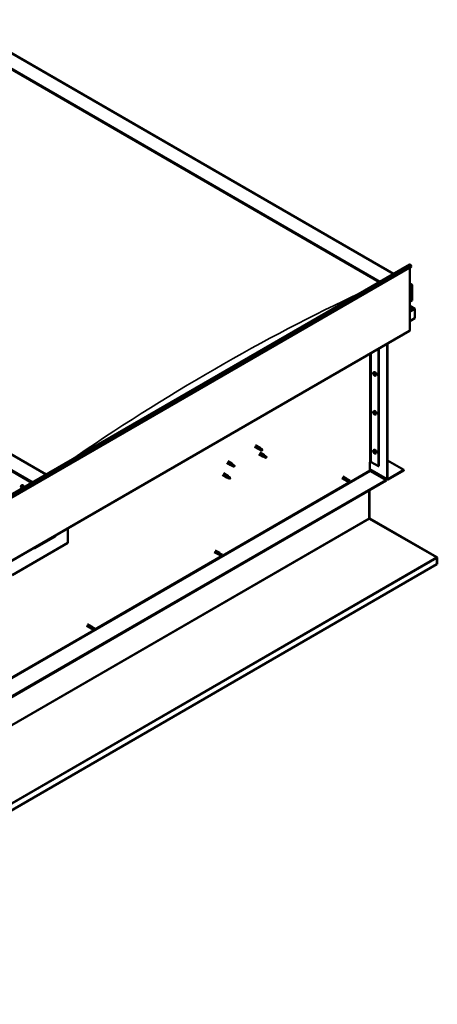
# Model space of a CAD drawing. Units: millimetres. Extents: x -6299 to 24410, y 3077 to 8837.
# Drawn here: x 23348 to 24410, y 3078 to 5579 of the extents above; entities that cross this region are included whole.
import ezdxf

# ---------------------------------------------------------------- set-up
doc = ezdxf.new("R2010")
doc.units = ezdxf.units.MM
doc.header["$LTSCALE"] = 25
doc.layers.add('Visible (ISO)', color=7, linetype='Continuous', lineweight=50)
doc.layers.add('Visible Narrow (ISO)', color=7, linetype='Continuous', lineweight=35)

msp = doc.modelspace()

# ---------------------------------------------------------------- linework, layer by layer
at = {"layer": 'Visible (ISO)'}
for p, q in [((23179.1, 5579.4), (24298.2, 4933.3)), ((23179.1, 5539.7), (24263.8, 4913.4)), ((23186.2, 5534.4), (24262.8, 4912.8)), ((23186.2, 5534.4), (24262.8, 4912.8)), ((23415.3, 4423.6), (22330.6, 5049.8)), ((22571.7, 3936.5), (24339.5, 4957.1)), ((24343.4, 4954.3), (24344.1, 4952.5)), ((24344.1, 4952.5), (22576.3, 3931.9)), ((24339.8, 4950.1), (24339.8, 4790.4)), ((24339.8, 4909.2), (24344.8, 4906.3)), ((24342.3, 4906.9), (24339.8, 4906.9)), ((24339.8, 4906.9), (24342.3, 4906.9)), ((24345.8, 4866.1), (24345.8, 4904.9)), ((24345.8, 4904.9), (24345.8, 4866.1)), ((24339.8, 4862.6), (24345.8, 4866.1)), ((24352.2, 4844.9), (24339.8, 4852.1)), ((24350.6, 4845.3), (24339.8, 4845.3)), ((24339.8, 4845.3), (24350.6, 4845.3)), ((24352.9, 4844.1), (24352.9, 4844.1)), ((24352.9, 4844.1), (24352.9, 4844.1)), ((24352.9, 4844.1), (24352.9, 4820.8)), ((24352.9, 4844.1), (24352.9, 4844.1)), ((24352.9, 4844.1), (24352.9, 4820.8)), ((24352.9, 4820.8), (24352.9, 4844)), ((24352.9, 4820.8), (24339.8, 4813.2)), ((24352.9, 4820.8), (24352.9, 4820.8)), ((24352.9, 4820.8), (24352.9, 4820.8)), ((22571.3, 3768.2), (24339.1, 4788.8)), ((24282.2, 4412.6), (24282.2, 4755.9)), ((24283.2, 4413.2), (24283.2, 4756.5)), ((24259.9, 4743.1), (24259.9, 4444.6)), ((24261, 4743.7), (24261, 4445.2)), ((24247.7, 4683.1), (24249, 4683.9)), ((24247.8, 4678.7), (24249, 4679.4)), ((24248.7, 4679.9), (24249.2, 4680.2)), ((24249.6, 4676.9), (24250.4, 4677.4)), ((24250.4, 4678.1), (24250.5, 4678.1)), ((24252.5, 4674.9), (24253.8, 4675.6)), ((24247.7, 4584.3), (24249, 4585.1)), ((24247.8, 4579.9), (24249, 4580.6)), ((24248.7, 4581.1), (24249.2, 4581.4)), ((24249.6, 4578.1), (24250.4, 4578.6)), ((24250.4, 4579.3), (24250.5, 4579.3)), ((24252.5, 4576.1), (24253.8, 4576.8)), ((23945, 4494.1), (23955.6, 4488)), ((23947.4, 4498.3), (23958, 4492.1)), ((23958.1, 4486.9), (23955.7, 4487.9)), ((23955.8, 4488.7), (23957.9, 4487.8)), ((23957.9, 4487.8), (23961.9, 4485.4)), ((23958, 4479.9), (23968.6, 4473.8)), ((23959.7, 4490.8), (23958.1, 4492.1)), ((23961.9, 4485.4), (23964.2, 4485.8)), ((23963.5, 4487.8), (23964.8, 4487.1)), ((23964.8, 4487.1), (23964.2, 4485.8)), ((24247.7, 4485.5), (24249, 4486.3)), ((24247.8, 4481.1), (24249, 4481.8)), ((24248.7, 4482.3), (24249.2, 4482.6)), ((24249.6, 4479.3), (24250.4, 4479.8)), ((24250.4, 4480.5), (24250.5, 4480.6)), ((23874.3, 4453.3), (23884.9, 4447.1)), ((23876.7, 4457.4), (23887.3, 4451.3)), ((23955.6, 4475.7), (23966.2, 4469.6)), ((23968.7, 4468.5), (23966.3, 4469.6)), ((23966.4, 4470.4), (23968.5, 4469.4)), ((23968.5, 4469.4), (23972.5, 4467)), ((23970.3, 4472.5), (23968.7, 4473.7)), ((23972.5, 4467), (23974.8, 4467.4)), ((23974.1, 4469.5), (23975.4, 4468.7)), ((23975.4, 4468.7), (23974.8, 4467.4)), ((24238.3, 4455.4), (24238.3, 4435)), ((24241.2, 4455.4), (24259.9, 4444.6)), ((24252.5, 4477.3), (24253.8, 4478)), ((24283.2, 4459.3), (24324.6, 4435.4)), ((23887.4, 4446.1), (23885, 4447.1)), ((23885.1, 4447.9), (23887.2, 4446.9)), ((23887.2, 4446.9), (23891.2, 4444.6)), ((23889, 4450), (23887.4, 4451.3)), ((23891.2, 4444.6), (23893.5, 4444.9)), ((23892.8, 4447), (23894.1, 4446.3)), ((23894.1, 4446.3), (23893.5, 4444.9)), ((24238.3, 4436.7), (24282.9, 4410.9)), ((24239.8, 4432.6), (24279.7, 4409.5)), ((24259.9, 4444.6), (24261, 4445.2)), ((24324.6, 4435.4), (24284.7, 4412.3)), ((24284.7, 4411.1), (24324.6, 4434.2)), ((24324.6, 4435.4), (24324.6, 4434.2)), ((24279.7, 4409.5), (22516.9, 3391.7)), ((22516.9, 3390.5), (24279.7, 4408.3)), ((23863.7, 4422.7), (23874.3, 4416.5)), ((23866.1, 4426.8), (23876.7, 4420.7)), ((23876.8, 4415.5), (23874.4, 4416.5)), ((23874.5, 4417.3), (23876.5, 4416.3)), ((23876.5, 4416.3), (23880.6, 4414)), ((23878.4, 4419.4), (23876.8, 4420.6)), ((23880.6, 4414), (23882.9, 4414.3)), ((23882.2, 4416.4), (23883.5, 4415.6)), ((23883.5, 4415.6), (23882.9, 4414.3)), ((24167.1, 4414.1), (24178.4, 4407.6)), ((24169.5, 4418.3), (24180.8, 4411.8)), ((24181.2, 4406.4), (24178.5, 4407.6)), ((24179.1, 4410), (24181.1, 4408.8)), ((24183.2, 4410), (24180.9, 4411.7)), ((24181.1, 4408.8), (24185.2, 4406.5)), ((24181.1, 4406.5), (24185.2, 4404.1)), ((24183.2, 4410), (24187.3, 4407.7)), ((24185.2, 4406.5), (24187.1, 4405.4)), ((24187.3, 4405.3), (24187.1, 4405.4)), ((24279.7, 4409.5), (24279.7, 4408.3)), ((23352.2, 4395.9), (23353.5, 4396.7)), ((23352.5, 4392.4), (23353.3, 4392.8)), ((23353.2, 4389.9), (23354.3, 4390.6)), ((23354, 4392.5), (23354, 4392.5)), ((23354.7, 4390.1), (23355.2, 4390.4)), ((24236.2, 4383.2), (24236.2, 4312.6)), ((24236.2, 4312.6), (24236.2, 4383.2)), ((24237.3, 4313.2), (24237.3, 4383.8)), ((24237.4, 4312.6), (24236.6, 4311.7)), ((24237.2, 4311.5), (24407.4, 4213.3)), ((24237.9, 4311.4), (24237.7, 4311.1)), ((24238.2, 4312), (24237.9, 4311.4)), ((24408.4, 4213.7), (24238.2, 4312)), ((23470.1, 4287.1), (23470.1, 4249.9)), ((23386.6, 4236.8), (23438.2, 4266.6)), ((23470.1, 4249.9), (23328.6, 4168.2)), ((23845, 4230.9), (23856.3, 4224.4)), ((23842.6, 4226.8), (23853.9, 4220.2)), ((23856.6, 4219.1), (23854, 4220.2)), ((23854.6, 4222.6), (23856.6, 4221.4)), ((23858.7, 4222.6), (23856.4, 4224.3)), ((23856.6, 4221.4), (23860.6, 4219.1)), ((23856.6, 4219.1), (23860.6, 4216.7)), ((23858.6, 4222.6), (23862.7, 4220.3)), ((23860.6, 4219.1), (23862.5, 4218)), ((23862.7, 4217.9), (23862.5, 4218)), ((24408, 4213), (24408.4, 4213.7)), ((24408, 4212.9), (24408, 4213)), ((24408.5, 4211.7), (24409.5, 4212.8)), ((24408.6, 4195.7), (24408.6, 4211.2)), ((24409.7, 4196.3), (24409.7, 4211.8)), ((24408.6, 4195.7), (22472, 3077.6)), ((24408.6, 4195.7), (24409.7, 4196.3)), ((24408.6, 4195.7), (24408.6, 4195.7)), ((23518, 4039.4), (23529.3, 4032.8)), ((23520.4, 4043.5), (23531.7, 4037)), ((23532.1, 4031.7), (23529.4, 4032.8)), ((23530, 4035.2), (23532, 4034.1)), ((23534.1, 4035.2), (23531.8, 4036.9)), ((23532, 4034.1), (23536.1, 4031.7)), ((23532, 4031.7), (23536.1, 4029.3)), ((23534.1, 4035.2), (23538.1, 4032.9)), ((23536.1, 4031.7), (23537.9, 4030.6)), ((23538.1, 4030.5), (23537.9, 4030.6))]:
    msp.add_line(p, q, dxfattribs=at)
for centre in [(24254.6, 4681.6), (24254.6, 4582.8), (24254.6, 4484), (23359, 4394.4)]:
    msp.add_arc(centre, 8, 204.1421, 215.8579, dxfattribs=at)
for centre, major_axis, ratio, start_param, end_param in [((24341.2, 4954.1), (-1.75, 3.03), 0.57735, 4.45059, 6.283185), ((24342.3, 4904.9), (-3.54, 0), 0.57735, 3.141593, 4.712389), ((24342.3, 4904.9), (-3.54, 0), 0.57735, 3.141593, 4.712389), ((24350.6, 4844), (2.26, 0), 0.57735, 0.785398, 1.570796), ((24350.6, 4844), (2.26, 0), 0.57735, 0.062541, 1.570796), ((24351.8, 4844.6), (0.8, -1.39), 0.57735, 0.84598, 0.847939), ((24351.8, 4843.3), (-0.8, -1.39), 0.57735, 2.356194, 2.418735), ((24337.3, 4791.8), (1.75, -3.03), 0.57735, 0, 0.785398), ((24249.1, 4678.4), (-1.1, 1.91), 0.57735, 0.35909, 1.211706), ((24248, 4679.8), (0.225, -0.39), 0.57735, 3.89974, 4.741331), ((24248, 4678.3), (-0.225, 0.39), 0.57735, 6.254244, 7.095834), ((24247.4, 4679.4), (0.394, -0.682), 0.57735, 6.254244, 7.882923), ((24249.1, 4678.4), (-1.1, 1.91), 0.57735, 5.595078, 6.447694), ((24248, 4679.8), (-0.225, 0.39), 0.57735, 5.207046, 6.048636), ((24248.3, 4680.6), (0.394, -0.682), 0.57735, 5.207046, 6.835726), ((24249.1, 4679.9), (-0.225, 0.39), 0.57735, 5.994136, 6.835726), ((24249.2, 4679), (-0.225, 0.39), 0.57735, 0.047997, 2.646936), ((24251.4, 4679.7), (-2.37, 4.11), 0.57735, 3.141593, 6.283185), ((24248.6, 4680.1), (0.394, -0.682), 0.57735, 0, 1.360732), ((24249.1, 4679.9), (-0.225, 0.39), 0.57735, 4.159848, 5.001439), ((24249.1, 4678.4), (1.1, -1.91), 0.57735, 1.406288, 2.258904), ((24249.4, 4677.9), (0.394, -0.682), 0.57735, 1.018256, 2.646936), ((24250, 4679.6), (-0.394, 0.682), 0.57735, 1.018256, 2.646936), ((24250.2, 4678.5), (-0.225, 0.39), 0.57735, 4.946938, 5.788528), ((24250.2, 4678.5), (0.225, -0.39), 0.57735, 6.254244, 7.095834), ((24249.1, 4678.4), (1.1, -1.91), 0.57735, 0.35909, 1.211706), ((24248, 4678.3), (0.225, -0.39), 0.57735, 4.946938, 5.788528), ((24249.1, 4678.4), (-1.1, 1.91), 0.57735, 1.406288, 2.258904), ((24248.3, 4677.2), (0.394, -0.682), 0.57735, 1.018256, 2.646936), ((24249.1, 4677), (0.225, -0.39), 0.57735, 4.159848, 5.001439), ((24249.1, 4677), (0.225, -0.39), 0.57735, 5.994136, 6.835726), ((24249.1, 4678.4), (1.1, -1.91), 0.57735, 5.595078, 6.447694), ((24250, 4676.2), (-0.394, 0.682), 0.57735, 5.207046, 6.835726), ((24250.3, 4677.6), (0.225, -0.39), 0.57735, 4.159848, 5.344418), ((24250.2, 4677.1), (0.225, -0.39), 0.57735, 5.207046, 6.048636), ((24250.8, 4677.4), (-0.394, 0.682), 0.57735, 6.254244, 7.882923), ((24250.2, 4677.1), (-0.225, 0.39), 0.57735, 3.89974, 4.741331), ((24249.1, 4579.6), (-1.1, 1.91), 0.57735, 0.35909, 1.211706), ((24248, 4581), (0.225, -0.39), 0.57735, 3.89974, 4.741331), ((24248, 4579.5), (-0.225, 0.39), 0.57735, 6.254244, 7.095834), ((24247.4, 4580.6), (0.394, -0.682), 0.57735, 6.254244, 7.882923), ((24249.1, 4579.6), (-1.1, 1.91), 0.57735, 5.595078, 6.447694), ((24248, 4581), (-0.225, 0.39), 0.57735, 5.207046, 6.048636), ((24248, 4579.5), (0.225, -0.39), 0.57735, 4.946938, 5.788528), ((24249.1, 4579.6), (-1.1, 1.91), 0.57735, 1.406288, 2.258904), ((24248.3, 4581.8), (0.394, -0.682), 0.57735, 5.207046, 6.835726), ((24248.3, 4578.4), (0.394, -0.682), 0.57735, 1.018256, 2.646936), ((24249.1, 4581.1), (-0.225, 0.39), 0.57735, 5.994136, 6.835726), ((24249.2, 4580.2), (-0.225, 0.39), 0.57735, 0.047997, 2.646936), ((24249.1, 4578.2), (0.225, -0.39), 0.57735, 4.159848, 5.001439), ((24251.4, 4581), (-2.37, 4.11), 0.57735, 3.141593, 6.283185), ((24248.6, 4581.3), (0.394, -0.682), 0.57735, 0, 1.360732), ((24249.1, 4581.1), (-0.225, 0.39), 0.57735, 4.159848, 5.001439), ((24249.1, 4579.6), (1.1, -1.91), 0.57735, 1.406288, 2.258904), ((24249.4, 4579.1), (0.394, -0.682), 0.57735, 1.018256, 2.646936), ((24250, 4580.8), (-0.394, 0.682), 0.57735, 1.018256, 2.646936), ((24250.3, 4578.8), (0.225, -0.39), 0.57735, 4.159848, 5.344418), ((24250.2, 4579.7), (-0.225, 0.39), 0.57735, 4.946938, 5.788528), ((24250.8, 4578.6), (-0.394, 0.682), 0.57735, 6.254244, 7.882923), ((24250.2, 4579.7), (0.225, -0.39), 0.57735, 6.254244, 7.095834), ((24250.2, 4578.3), (-0.225, 0.39), 0.57735, 3.89974, 4.741331), ((24249.1, 4579.6), (1.1, -1.91), 0.57735, 0.35909, 1.211706), ((24249.1, 4578.2), (0.225, -0.39), 0.57735, 5.994136, 6.835726), ((24249.1, 4579.6), (1.1, -1.91), 0.57735, 5.595078, 6.447694), ((24250, 4577.4), (-0.394, 0.682), 0.57735, 5.207046, 6.835726), ((24250.2, 4578.3), (0.225, -0.39), 0.57735, 5.207046, 6.048636), ((23956.8, 4490.1), (1.2, 2.08), 0.57735, 6.213805, 9.494158), ((23959.3, 4488.6), (1.03, 1.78), 0.57735, 0.133634, 2.356194), ((23963.4, 4486.2), (-1.03, -1.78), 0.57735, 3.861865, 5.497787), ((23963.4, 4486.2), (1.03, 1.78), 0.57735, 3.861865, 5.497787), ((24249.1, 4480.8), (-1.1, 1.91), 0.57735, 0.35909, 1.211706), ((24248, 4482.2), (0.225, -0.39), 0.57735, 3.89974, 4.741331), ((24248, 4480.7), (-0.225, 0.39), 0.57735, 6.254244, 7.095834), ((24247.4, 4481.8), (0.394, -0.682), 0.57735, 6.254244, 7.882923), ((24249.1, 4480.8), (-1.1, 1.91), 0.57735, 5.595078, 6.447694), ((24248, 4482.2), (-0.225, 0.39), 0.57735, 5.207046, 6.048636), ((24248, 4480.7), (0.225, -0.39), 0.57735, 4.946938, 5.788528), ((24249.1, 4480.8), (-1.1, 1.91), 0.57735, 1.406288, 2.258904), ((24248.3, 4483), (0.394, -0.682), 0.57735, 5.207046, 6.835726), ((24248.3, 4479.6), (0.394, -0.682), 0.57735, 1.018256, 2.646936), ((24249.1, 4482.3), (-0.225, 0.39), 0.57735, 5.994136, 6.835726), ((24249.2, 4481.4), (-0.225, 0.39), 0.57735, 0.047997, 2.646936), ((24249.1, 4479.4), (0.225, -0.39), 0.57735, 4.159848, 5.001439), ((24251.4, 4482.2), (-2.37, 4.11), 0.57735, 3.141593, 6.283185), ((24248.6, 4482.5), (0.394, -0.682), 0.57735, 0, 1.360732), ((24249.1, 4482.3), (-0.225, 0.39), 0.57735, 4.159848, 5.001439), ((24249.1, 4480.8), (1.1, -1.91), 0.57735, 1.406288, 2.258904), ((24249.4, 4480.3), (0.394, -0.682), 0.57735, 1.018256, 2.646936), ((24249.1, 4479.4), (0.225, -0.39), 0.57735, 5.994136, 6.835726), ((24249.1, 4480.8), (1.1, -1.91), 0.57735, 5.595078, 6.447694), ((24250, 4482), (-0.394, 0.682), 0.57735, 1.018256, 2.646936), ((24250, 4478.6), (-0.394, 0.682), 0.57735, 5.207046, 6.835726), ((24250.3, 4480), (0.225, -0.39), 0.57735, 4.159848, 5.344418), ((24250.2, 4480.9), (-0.225, 0.39), 0.57735, 4.946938, 5.788528), ((24250.2, 4479.5), (0.225, -0.39), 0.57735, 5.207046, 6.048636), ((24250.8, 4479.9), (-0.394, 0.682), 0.57735, 6.254244, 7.882923), ((24250.2, 4480.9), (0.225, -0.39), 0.57735, 6.254244, 7.095834), ((24250.2, 4479.5), (-0.225, 0.39), 0.57735, 3.89974, 4.741331), ((24249.1, 4480.8), (1.1, -1.91), 0.57735, 0.35909, 1.211706), ((23967.4, 4471.7), (1.2, 2.08), 0.57735, 6.213805, 9.494158), ((23969.9, 4470.2), (1.03, 1.78), 0.57735, 0.133634, 2.356194), ((23974, 4467.9), (-1.03, -1.78), 0.57735, 3.861865, 5.497787), ((23974, 4467.9), (1.03, 1.78), 0.57735, 3.861865, 5.497787), ((24239.8, 4454.6), (2, 0), 0.57735, 0.785398, 2.356194), ((23886.1, 4449.2), (1.2, 2.08), 0.57735, 6.213805, 9.494158), ((23888.6, 4447.8), (1.03, 1.78), 0.57735, 0.133634, 2.356194), ((23892.7, 4445.4), (-1.03, -1.78), 0.57735, 3.861865, 5.497787), ((23892.7, 4445.4), (1.03, 1.78), 0.57735, 3.861865, 5.497787), ((24239.8, 4434.2), (1, -1.73), 0.57735, 3.926991, 5.497787), ((23875.5, 4418.6), (1.2, 2.08), 0.57735, 6.213805, 9.494158), ((23878, 4417.1), (1.03, 1.78), 0.57735, 0.133634, 2.356194), ((23882.1, 4414.8), (-1.03, -1.78), 0.57735, 3.861865, 5.497787), ((23882.1, 4414.8), (1.03, 1.78), 0.57735, 3.861865, 5.497787), ((24179.6, 4409.7), (1.2, 2.08), 0.57735, 6.213805, 9.494158), ((24182.2, 4408.2), (-1.03, -1.78), 0.57735, 5.631421, 6.283185), ((24182.2, 4408.2), (1.02, 1.78), 0.57735, 0, 1.570796), ((24186.2, 4405.9), (-1.03, -1.78), 0.57735, 6.21806, 7.853982), ((24186.2, 4405.9), (1.03, 1.78), 0.57735, 6.21806, 7.853982), ((24284.7, 4414), (-1.75, -3.03), 0.57735, 5.497787, 7.068583), ((24284.7, 4414), (-1, -1.73), 0.57735, 5.497787, 7.068583), ((23353.6, 4391.2), (-1.1, 1.91), 0.57735, 6.114047, 6.966662), ((23352.3, 4392), (-0.225, 0.39), 0.57735, 5.726015, 6.567605), ((23352.3, 4392), (0.225, -0.39), 0.57735, 4.418709, 5.260299), ((23353.6, 4391.2), (-1.1, 1.91), 0.57735, 0.878059, 1.730675), ((23352.1, 4393.1), (0.394, -0.682), 0.57735, 5.726015, 7.354695), ((23352.1, 4391.1), (0.394, -0.682), 0.57735, 0.490027, 2.118707), ((23352.9, 4392.9), (-0.225, 0.39), 0.57735, 0.229919, 1.071509), ((23352.9, 4390.3), (0.225, -0.39), 0.57735, 3.63162, 4.47321), ((23353.6, 4391.2), (-1.1, 1.91), 0.57735, 5.066849, 5.919465), ((23352.9, 4392.9), (-0.225, 0.39), 0.57735, 4.678817, 5.520407), ((23352.9, 4390.3), (0.225, -0.39), 0.57735, 5.465907, 6.307497), ((23353.6, 4391.2), (1.1, -1.91), 0.57735, 5.066849, 5.919465), ((23353.5, 4392.6), (0.225, -0.39), 0.57735, 4.088649, 5.260299), ((23353.6, 4393.2), (0.394, -0.682), 0.57735, 4.678817, 6.307497), ((23353.6, 4389.3), (-0.394, 0.682), 0.57735, 4.678817, 6.307497), ((23353.2, 4391.8), (0.394, -0.682), 0.57735, 0.490027, 2.118707), ((23355.9, 4392.5), (-2.37, 4.11), 0.57735, 4.064625, 6.283185), ((23354.1, 4391), (0.225, -0.39), 0.57735, 3.63162, 6.242867), ((23354.2, 4392.1), (-0.225, 0.39), 0.57735, 5.465907, 6.307497), ((23354.2, 4389.6), (0.225, -0.39), 0.57735, 4.678817, 5.520407), ((23354.7, 4389.9), (-0.394, 0.682), 0.57735, 4.908498, 6.283185), ((23353.6, 4391.2), (1.1, -1.91), 0.57735, 0.878059, 1.730675), ((23354.2, 4392.1), (-0.225, 0.39), 0.57735, 3.63162, 4.47321), ((23355.1, 4391.3), (-0.394, 0.682), 0.57735, 0.490027, 2.118707), ((23353.6, 4391.2), (1.1, -1.91), 0.57735, 6.114047, 6.966662), ((23355, 4389.4), (-0.394, 0.682), 0.57735, 5.726015, 7.354695), ((23354.2, 4389.6), (0.225, -0.39), 0.57735, 0.229919, 1.071509), ((23354.9, 4390.5), (-0.225, 0.39), 0.57735, 4.418709, 5.260299), ((23354.9, 4390.5), (0.225, -0.39), 0.57735, 5.726015, 6.567605), ((24237.6, 4311.7), (-1, 1.73), 0.57735, 0.785398, 1.178097), ((24238.7, 4314), (-1, -1.73), 0.57735, 5.497787, 5.890486), ((23433.3, 4272.3), (5.14, -5.58), 0.368973, 6.200611, 6.91206), ((23381.7, 4242.5), (5.14, -5.58), 0.368973, 5.489162, 6.200611), ((23855.1, 4222.3), (1.2, 2.08), 0.57735, 6.213805, 9.494158), ((23857.6, 4220.8), (-1.03, -1.78), 0.57735, 5.631421, 6.283185), ((23857.6, 4220.8), (1.02, 1.78), 0.57735, 0, 1.570796), ((23861.7, 4218.5), (1.03, 1.78), 0.57735, 6.21806, 7.853982), ((23861.7, 4218.5), (-1.03, -1.78), 0.57735, 6.21806, 7.853982), ((24406.2, 4212.6), (-1.75, 3.03), 0.57735, 4.252614, 4.31969), ((24407.2, 4210.3), (1, 1.73), 0.57735, 5.497787, 5.890486), ((24407.2, 4210.3), (1.75, 3.03), 0.57735, 5.497787, 5.890486), ((23530.5, 4034.9), (1.2, 2.08), 0.57735, 6.213805, 9.494158), ((23533, 4033.5), (-1.03, -1.78), 0.57735, 5.631421, 6.283185), ((23533, 4033.5), (1.02, 1.78), 0.57735, 0, 1.570796), ((23537.1, 4031.1), (-1.03, -1.78), 0.57735, 6.21806, 7.853982), ((23537.1, 4031.1), (1.03, 1.78), 0.57735, 6.21806, 7.853982)]:
    msp.add_ellipse(centre, major_axis=major_axis, ratio=ratio, start_param=start_param, end_param=end_param, dxfattribs=at)
for points, knots in [([(24247.3, 4678.3), (24247.1, 4678.7), (24246.9, 4679.1), (24246.7, 4679.9), (24246.7, 4680.3), (24246.7, 4681), (24246.7, 4681.4), (24246.8, 4682), (24246.9, 4682.3), (24247.3, 4682.8), (24247.5, 4683), (24247.7, 4683.1)], [5.673656, 5.673656, 5.673656, 5.673656, 5.952641, 5.952641, 6.231627, 6.231627, 6.510612, 6.510612, 6.789598, 6.789598, 7.068583, 7.068583, 7.068583, 7.068583]), ([(24247.7, 4680), (24247.7, 4680), (24247.7, 4680.1), (24247.8, 4680.1), (24247.8, 4680.2), (24247.8, 4680.2), (24247.8, 4680.2), (24247.9, 4680.2)], [0.17438702, 0.17438702, 0.17438702, 0.17438702, 0.18896797, 0.18896797, 0.20586323, 0.20586323, 0.21737852, 0.21737852, 0.21737852, 0.21737852]), ([(24247.9, 4678.1), (24247.8, 4678.2), (24247.8, 4678.2), (24247.8, 4678.3), (24247.7, 4678.4), (24247.7, 4678.4), (24247.7, 4678.5), (24247.7, 4678.5)], [0.17438702, 0.17438702, 0.17438702, 0.17438702, 0.18896797, 0.18896797, 0.20586323, 0.20586323, 0.21737852, 0.21737852, 0.21737852, 0.21737852]), ([(24249, 4680.3), (24249, 4680.3), (24249, 4680.3), (24249.1, 4680.3), (24249.2, 4680.2), (24249.2, 4680.2), (24249.3, 4680.2), (24249.3, 4680.1)], [0.17438702, 0.17438702, 0.17438702, 0.17438702, 0.18896797, 0.18896797, 0.20586323, 0.20586323, 0.21737852, 0.21737852, 0.21737852, 0.21737852]), ([(24250.4, 4678.7), (24250.4, 4678.7), (24250.5, 4678.7), (24250.5, 4678.6), (24250.5, 4678.5), (24250.5, 4678.4), (24250.6, 4678.4), (24250.5, 4678.4)], [0.17438702, 0.17438702, 0.17438702, 0.17438702, 0.18896797, 0.18896797, 0.20586323, 0.20586323, 0.21737851, 0.21737851, 0.21737851, 0.21737851]), ([(24252.5, 4674.9), (24252.2, 4674.7), (24251.9, 4674.6), (24251.4, 4674.6), (24251.1, 4674.7), (24250.4, 4674.8), (24250.1, 4675), (24249.5, 4675.4), (24249.2, 4675.6), (24248.6, 4676.2), (24248.3, 4676.5), (24248.1, 4676.9)], [3.926991, 3.926991, 3.926991, 3.926991, 4.205976, 4.205976, 4.484962, 4.484962, 4.763947, 4.763947, 5.042933, 5.042933, 5.321918, 5.321918, 5.321918, 5.321918]), ([(24249.3, 4676.5), (24249.3, 4676.5), (24249.2, 4676.6), (24249.1, 4676.6), (24249.1, 4676.6), (24249, 4676.7), (24249, 4676.7), (24249, 4676.7)], [0.17438702, 0.17438702, 0.17438702, 0.17438702, 0.18896797, 0.18896797, 0.20586323, 0.20586323, 0.21737852, 0.21737852, 0.21737852, 0.21737852]), ([(24250.5, 4676.9), (24250.6, 4676.8), (24250.5, 4676.8), (24250.5, 4676.7), (24250.5, 4676.7), (24250.4, 4676.7), (24250.4, 4676.7), (24250.4, 4676.6)], [0.17438702, 0.17438702, 0.17438702, 0.17438702, 0.18896797, 0.18896797, 0.20586323, 0.20586323, 0.21737851, 0.21737851, 0.21737851, 0.21737851]), ([(24247.3, 4579.5), (24247.1, 4579.9), (24246.9, 4580.3), (24246.7, 4581.1), (24246.7, 4581.5), (24246.7, 4582.2), (24246.7, 4582.6), (24246.8, 4583.2), (24246.9, 4583.5), (24247.3, 4584), (24247.5, 4584.2), (24247.7, 4584.3)], [5.673656, 5.673656, 5.673656, 5.673656, 5.952641, 5.952641, 6.231627, 6.231627, 6.510612, 6.510612, 6.789598, 6.789598, 7.068583, 7.068583, 7.068583, 7.068583]), ([(24247.7, 4581.2), (24247.7, 4581.2), (24247.7, 4581.3), (24247.8, 4581.3), (24247.8, 4581.4), (24247.8, 4581.4), (24247.8, 4581.4), (24247.9, 4581.4)], [0.17438702, 0.17438702, 0.17438702, 0.17438702, 0.18896797, 0.18896797, 0.20586323, 0.20586323, 0.21737852, 0.21737852, 0.21737852, 0.21737852]), ([(24247.9, 4579.3), (24247.8, 4579.4), (24247.8, 4579.4), (24247.8, 4579.5), (24247.7, 4579.6), (24247.7, 4579.6), (24247.7, 4579.7), (24247.7, 4579.7)], [0.17438702, 0.17438702, 0.17438702, 0.17438702, 0.18896797, 0.18896797, 0.20586323, 0.20586323, 0.21737852, 0.21737852, 0.21737852, 0.21737852]), ([(24249, 4581.5), (24249, 4581.5), (24249, 4581.5), (24249.1, 4581.5), (24249.2, 4581.5), (24249.2, 4581.4), (24249.3, 4581.4), (24249.3, 4581.3)], [0.17438702, 0.17438702, 0.17438702, 0.17438702, 0.18896797, 0.18896797, 0.20586323, 0.20586323, 0.21737852, 0.21737852, 0.21737852, 0.21737852]), ([(24250.4, 4579.9), (24250.4, 4579.9), (24250.5, 4579.9), (24250.5, 4579.8), (24250.5, 4579.7), (24250.5, 4579.6), (24250.6, 4579.6), (24250.5, 4579.6)], [0.17438702, 0.17438702, 0.17438702, 0.17438702, 0.18896797, 0.18896797, 0.20586323, 0.20586323, 0.21737851, 0.21737851, 0.21737851, 0.21737851]), ([(24252.5, 4576.1), (24252.2, 4575.9), (24251.9, 4575.9), (24251.4, 4575.8), (24251.1, 4575.9), (24250.4, 4576.1), (24250.1, 4576.2), (24249.5, 4576.6), (24249.2, 4576.8), (24248.6, 4577.4), (24248.3, 4577.7), (24248.1, 4578.1)], [3.926991, 3.926991, 3.926991, 3.926991, 4.205976, 4.205976, 4.484962, 4.484962, 4.763947, 4.763947, 5.042933, 5.042933, 5.321918, 5.321918, 5.321918, 5.321918]), ([(24249.3, 4577.8), (24249.3, 4577.8), (24249.2, 4577.8), (24249.1, 4577.8), (24249.1, 4577.8), (24249, 4577.9), (24249, 4577.9), (24249, 4577.9)], [0.17438702, 0.17438702, 0.17438702, 0.17438702, 0.18896797, 0.18896797, 0.20586323, 0.20586323, 0.21737852, 0.21737852, 0.21737852, 0.21737852]), ([(24250.5, 4578.1), (24250.6, 4578), (24250.5, 4578), (24250.5, 4577.9), (24250.5, 4577.9), (24250.4, 4577.9), (24250.4, 4577.9), (24250.4, 4577.9)], [0.17438702, 0.17438702, 0.17438702, 0.17438702, 0.18896797, 0.18896797, 0.20586323, 0.20586323, 0.21737851, 0.21737851, 0.21737851, 0.21737851]), ([(23958.4, 4486.8), (23958.2, 4486.9), (23957.9, 4487), (23957.4, 4487.2), (23957.1, 4487.4), (23956.5, 4487.8), (23956.2, 4488), (23955.9, 4488.3), (23955.9, 4488.4), (23955.8, 4488.6), (23955.8, 4488.7), (23955.8, 4488.7)], [0.9725494, 0.9725494, 0.9725494, 0.9725494, 1.0547969, 1.0547969, 1.1648244, 1.1648244, 1.2623094, 1.2623094, 1.290226, 1.290226, 1.3181426, 1.3181426, 1.3181426, 1.3181426]), ([(23963.3, 4484.5), (23963, 4484.7), (23962.8, 4484.8), (23961.9, 4485.2), (23961.3, 4485.5), (23960.1, 4486), (23959.4, 4486.3), (23958.7, 4486.6), (23958.6, 4486.7), (23958.4, 4486.8)], [1.0298299, 1.0298299, 1.0298299, 1.0298299, 1.1268672, 1.1268672, 1.3401618, 1.3401618, 1.5534565, 1.5534565, 1.5990374, 1.5990374, 1.5990374, 1.5990374]), ([(23960.2, 4490.4), (23960.1, 4490.5), (23960, 4490.6), (23959.8, 4490.8), (23959.8, 4490.8), (23959.7, 4490.8)], [0.9722954, 0.9722954, 0.9722954, 0.9722954, 1.054543, 1.054543, 1.0862896, 1.0862896, 1.0862896, 1.0862896]), ([(23963.5, 4488), (23963.3, 4488.1), (23963, 4488.3), (23962.3, 4488.7), (23961.9, 4489.1), (23961.1, 4489.7), (23960.7, 4490), (23960.3, 4490.3), (23960.3, 4490.4), (23960.2, 4490.4)], [1.0296095, 1.0296095, 1.0296095, 1.0296095, 1.1266468, 1.1266468, 1.3399415, 1.3399415, 1.5532361, 1.5532361, 1.5988171, 1.5988171, 1.5988171, 1.5988171]), ([(24247.3, 4480.7), (24247.1, 4481.1), (24246.9, 4481.5), (24246.7, 4482.3), (24246.7, 4482.7), (24246.7, 4483.4), (24246.7, 4483.8), (24246.8, 4484.4), (24246.9, 4484.7), (24247.3, 4485.2), (24247.5, 4485.4), (24247.7, 4485.5)], [5.673656, 5.673656, 5.673656, 5.673656, 5.952641, 5.952641, 6.231627, 6.231627, 6.510612, 6.510612, 6.789598, 6.789598, 7.068583, 7.068583, 7.068583, 7.068583]), ([(24247.7, 4482.4), (24247.7, 4482.4), (24247.7, 4482.5), (24247.8, 4482.6), (24247.8, 4482.6), (24247.8, 4482.6), (24247.8, 4482.6), (24247.9, 4482.6)], [0.17438702, 0.17438702, 0.17438702, 0.17438702, 0.18896797, 0.18896797, 0.20586323, 0.20586323, 0.21737852, 0.21737852, 0.21737852, 0.21737852]), ([(24247.9, 4480.5), (24247.8, 4480.6), (24247.8, 4480.6), (24247.8, 4480.7), (24247.7, 4480.8), (24247.7, 4480.8), (24247.7, 4480.9), (24247.7, 4480.9)], [0.17438702, 0.17438702, 0.17438702, 0.17438702, 0.18896797, 0.18896797, 0.20586323, 0.20586323, 0.21737852, 0.21737852, 0.21737852, 0.21737852]), ([(24252.5, 4477.3), (24252.2, 4477.1), (24251.9, 4477.1), (24251.4, 4477), (24251.1, 4477.1), (24250.4, 4477.3), (24250.1, 4477.4), (24249.5, 4477.8), (24249.2, 4478), (24248.6, 4478.6), (24248.3, 4478.9), (24248.1, 4479.3)], [3.926991, 3.926991, 3.926991, 3.926991, 4.205976, 4.205976, 4.484962, 4.484962, 4.763947, 4.763947, 5.042933, 5.042933, 5.321918, 5.321918, 5.321918, 5.321918]), ([(24249, 4482.7), (24249, 4482.7), (24249, 4482.7), (24249.1, 4482.7), (24249.2, 4482.7), (24249.2, 4482.6), (24249.3, 4482.6), (24249.3, 4482.5)], [0.17438702, 0.17438702, 0.17438702, 0.17438702, 0.18896797, 0.18896797, 0.20586323, 0.20586323, 0.21737852, 0.21737852, 0.21737852, 0.21737852]), ([(24249.3, 4479), (24249.3, 4479), (24249.2, 4479), (24249.1, 4479), (24249.1, 4479), (24249, 4479.1), (24249, 4479.1), (24249, 4479.1)], [0.17438702, 0.17438702, 0.17438702, 0.17438702, 0.18896797, 0.18896797, 0.20586323, 0.20586323, 0.21737852, 0.21737852, 0.21737852, 0.21737852]), ([(24250.4, 4481.2), (24250.4, 4481.1), (24250.5, 4481.1), (24250.5, 4481), (24250.5, 4480.9), (24250.5, 4480.8), (24250.6, 4480.8), (24250.5, 4480.8)], [0.17438702, 0.17438702, 0.17438702, 0.17438702, 0.18896797, 0.18896797, 0.20586323, 0.20586323, 0.21737851, 0.21737851, 0.21737851, 0.21737851]), ([(24250.5, 4479.3), (24250.6, 4479.2), (24250.5, 4479.2), (24250.5, 4479.1), (24250.5, 4479.1), (24250.4, 4479.1), (24250.4, 4479.1), (24250.4, 4479.1)], [0.17438702, 0.17438702, 0.17438702, 0.17438702, 0.18896797, 0.18896797, 0.20586323, 0.20586323, 0.21737851, 0.21737851, 0.21737851, 0.21737851]), ([(23969, 4468.4), (23968.8, 4468.5), (23968.6, 4468.6), (23968, 4468.8), (23967.7, 4469), (23967.1, 4469.4), (23966.8, 4469.6), (23966.6, 4469.9), (23966.5, 4470), (23966.4, 4470.2), (23966.4, 4470.3), (23966.4, 4470.4)], [0.9725494, 0.9725494, 0.9725494, 0.9725494, 1.0547969, 1.0547969, 1.1648244, 1.1648244, 1.2623094, 1.2623094, 1.290226, 1.290226, 1.3181426, 1.3181426, 1.3181426, 1.3181426]), ([(23973.9, 4466.2), (23973.6, 4466.3), (23973.4, 4466.4), (23972.5, 4466.8), (23971.9, 4467.1), (23970.7, 4467.6), (23970.1, 4467.9), (23969.3, 4468.3), (23969.2, 4468.3), (23969, 4468.4)], [1.0298299, 1.0298299, 1.0298299, 1.0298299, 1.1268672, 1.1268672, 1.3401618, 1.3401618, 1.5534565, 1.5534565, 1.5990374, 1.5990374, 1.5990374, 1.5990374]), ([(23970.8, 4472.1), (23970.7, 4472.2), (23970.6, 4472.3), (23970.4, 4472.4), (23970.4, 4472.4), (23970.3, 4472.5)], [0.9722954, 0.9722954, 0.9722954, 0.9722954, 1.054543, 1.054543, 1.0862896, 1.0862896, 1.0862896, 1.0862896]), ([(23974.1, 4469.6), (23973.9, 4469.7), (23973.6, 4469.9), (23973, 4470.4), (23972.5, 4470.7), (23971.7, 4471.4), (23971.3, 4471.7), (23970.9, 4472), (23970.9, 4472), (23970.8, 4472.1)], [1.0296095, 1.0296095, 1.0296095, 1.0296095, 1.1266468, 1.1266468, 1.3399415, 1.3399415, 1.5532361, 1.5532361, 1.5988171, 1.5988171, 1.5988171, 1.5988171]), ([(23887.7, 4445.9), (23887.5, 4446), (23887.2, 4446.1), (23886.7, 4446.4), (23886.4, 4446.6), (23885.8, 4446.9), (23885.5, 4447.2), (23885.2, 4447.5), (23885.2, 4447.6), (23885.1, 4447.7), (23885.1, 4447.8), (23885.1, 4447.9)], [0.9725494, 0.9725494, 0.9725494, 0.9725494, 1.0547969, 1.0547969, 1.1648244, 1.1648244, 1.2623094, 1.2623094, 1.290226, 1.290226, 1.3181426, 1.3181426, 1.3181426, 1.3181426]), ([(23892.6, 4443.7), (23892.3, 4443.8), (23892.1, 4444), (23891.2, 4444.4), (23890.6, 4444.6), (23889.4, 4445.2), (23888.7, 4445.4), (23888, 4445.8), (23887.9, 4445.9), (23887.7, 4445.9)], [1.0298299, 1.0298299, 1.0298299, 1.0298299, 1.1268672, 1.1268672, 1.3401618, 1.3401618, 1.5534565, 1.5534565, 1.5990374, 1.5990374, 1.5990374, 1.5990374]), ([(23889.5, 4449.6), (23889.4, 4449.7), (23889.2, 4449.8), (23889.1, 4449.9), (23889.1, 4450), (23889, 4450)], [0.9722954, 0.9722954, 0.9722954, 0.9722954, 1.054543, 1.054543, 1.0862896, 1.0862896, 1.0862896, 1.0862896]), ([(23892.8, 4447.1), (23892.5, 4447.3), (23892.3, 4447.4), (23891.6, 4447.9), (23891.2, 4448.3), (23890.4, 4448.9), (23890, 4449.2), (23889.6, 4449.5), (23889.6, 4449.6), (23889.5, 4449.6)], [1.0296095, 1.0296095, 1.0296095, 1.0296095, 1.1266468, 1.1266468, 1.3399415, 1.3399415, 1.5532361, 1.5532361, 1.5988171, 1.5988171, 1.5988171, 1.5988171]), ([(23877.1, 4415.3), (23876.9, 4415.4), (23876.6, 4415.5), (23876.1, 4415.8), (23875.8, 4415.9), (23875.2, 4416.3), (23874.9, 4416.6), (23874.6, 4416.9), (23874.6, 4417), (23874.5, 4417.1), (23874.5, 4417.2), (23874.5, 4417.3)], [0.9725494, 0.9725494, 0.9725494, 0.9725494, 1.0547969, 1.0547969, 1.1648244, 1.1648244, 1.2623094, 1.2623094, 1.290226, 1.290226, 1.3181426, 1.3181426, 1.3181426, 1.3181426]), ([(23882, 4413.1), (23881.7, 4413.2), (23881.5, 4413.3), (23880.6, 4413.7), (23880, 4414), (23878.8, 4414.6), (23878.1, 4414.8), (23877.4, 4415.2), (23877.2, 4415.2), (23877.1, 4415.3)], [1.0298299, 1.0298299, 1.0298299, 1.0298299, 1.1268672, 1.1268672, 1.3401618, 1.3401618, 1.5534565, 1.5534565, 1.5990374, 1.5990374, 1.5990374, 1.5990374]), ([(23878.9, 4419), (23878.8, 4419.1), (23878.6, 4419.2), (23878.5, 4419.3), (23878.5, 4419.4), (23878.4, 4419.4)], [0.9722954, 0.9722954, 0.9722954, 0.9722954, 1.054543, 1.054543, 1.0862896, 1.0862896, 1.0862896, 1.0862896]), ([(23882.2, 4416.5), (23881.9, 4416.7), (23881.7, 4416.8), (23881, 4417.3), (23880.6, 4417.6), (23879.8, 4418.3), (23879.4, 4418.6), (23879, 4418.9), (23878.9, 4418.9), (23878.9, 4419)], [1.0296095, 1.0296095, 1.0296095, 1.0296095, 1.1266468, 1.1266468, 1.3399415, 1.3399415, 1.5532361, 1.5532361, 1.5988171, 1.5988171, 1.5988171, 1.5988171]), ([(24180.7, 4407.2), (24180.5, 4407.3), (24180.3, 4407.5), (24179.9, 4407.9), (24179.6, 4408.2), (24179.3, 4408.8), (24179.1, 4409.1), (24179, 4409.5), (24179, 4409.6), (24179.1, 4409.8), (24179.1, 4409.9), (24179.1, 4410)], [0.9725494, 0.9725494, 0.9725494, 0.9725494, 1.0547969, 1.0547969, 1.1648244, 1.1648244, 1.2623094, 1.2623094, 1.290226, 1.290226, 1.3181426, 1.3181426, 1.3181426, 1.3181426]), ([(24185.1, 4404.2), (24184.9, 4404.3), (24184.7, 4404.4), (24183.8, 4404.9), (24183.3, 4405.3), (24182.1, 4406), (24181.6, 4406.4), (24180.9, 4407), (24180.8, 4407.1), (24180.7, 4407.2)], [1.0298299, 1.0298299, 1.0298299, 1.0298299, 1.1268672, 1.1268672, 1.3401618, 1.3401618, 1.5534565, 1.5534565, 1.5990374, 1.5990374, 1.5990374, 1.5990374]), ([(23351.7, 4391.1), (23351.5, 4391.5), (23351.4, 4391.9), (23351.2, 4392.7), (23351.1, 4393.1), (23351.1, 4393.8), (23351.1, 4394.2), (23351.3, 4394.8), (23351.4, 4395.1), (23351.7, 4395.6), (23351.9, 4395.8), (23352.2, 4395.9)], [0.956637, 0.956637, 0.956637, 0.956637, 1.235622, 1.235622, 1.514608, 1.514608, 1.793593, 1.793593, 2.072579, 2.072579, 2.351564, 2.351564, 2.351564, 2.351564]), ([(23352, 4392), (23352, 4392), (23352, 4392.1), (23352, 4392.1), (23352, 4392.2), (23352, 4392.3), (23352, 4392.3), (23352, 4392.3)], [0.17438702, 0.17438702, 0.17438702, 0.17438702, 0.18896797, 0.18896797, 0.20586323, 0.20586323, 0.21737852, 0.21737852, 0.21737852, 0.21737852]), ([(23354, 4388.2), (23353.8, 4388.3), (23353.6, 4388.5), (23353.1, 4389), (23352.8, 4389.3), (23352.5, 4389.7)], [6.4053692, 6.4053692, 6.4053692, 6.4053692, 6.6090991, 6.6090991, 6.8880846, 6.8880846, 6.8880846, 6.8880846]), ([(23352.7, 4393.2), (23352.7, 4393.2), (23352.7, 4393.3), (23352.8, 4393.3), (23352.8, 4393.3), (23352.9, 4393.3), (23352.9, 4393.3), (23352.9, 4393.2)], [0.17438702, 0.17438702, 0.17438702, 0.17438702, 0.18896797, 0.18896797, 0.20586323, 0.20586323, 0.21737851, 0.21737851, 0.21737851, 0.21737851]), ([(23352.9, 4390), (23352.9, 4390), (23352.9, 4390), (23352.8, 4390.1), (23352.8, 4390.1), (23352.7, 4390.2), (23352.7, 4390.3), (23352.7, 4390.3)], [0.17438702, 0.17438702, 0.17438702, 0.17438702, 0.18896797, 0.18896797, 0.20586323, 0.20586323, 0.21737852, 0.21737852, 0.21737852, 0.21737852]), ([(23354.2, 4392.5), (23354.3, 4392.5), (23354.3, 4392.4), (23354.4, 4392.4), (23354.4, 4392.3), (23354.5, 4392.2), (23354.5, 4392.2), (23354.5, 4392.2)], [0.17438702, 0.17438702, 0.17438702, 0.17438702, 0.18896797, 0.18896797, 0.20586323, 0.20586323, 0.21737851, 0.21737851, 0.21737851, 0.21737851]), ([(23354.5, 4389.2), (23354.5, 4389.2), (23354.4, 4389.2), (23354.4, 4389.2), (23354.3, 4389.2), (23354.3, 4389.2), (23354.2, 4389.2), (23354.2, 4389.2)], [0.17438702, 0.17438702, 0.17438702, 0.17438702, 0.18896797, 0.18896797, 0.20586323, 0.20586323, 0.21737852, 0.21737852, 0.21737852, 0.21737852]), ([(23355.1, 4390.5), (23355.2, 4390.5), (23355.2, 4390.4), (23355.2, 4390.3), (23355.2, 4390.3), (23355.2, 4390.2), (23355.1, 4390.2), (23355.1, 4390.1)], [0.17438702, 0.17438702, 0.17438702, 0.17438702, 0.18896797, 0.18896797, 0.20586323, 0.20586323, 0.21737852, 0.21737852, 0.21737852, 0.21737852]), ([(24237.2, 4311.5), (24237, 4311.5), (24236.9, 4311.6), (24236.6, 4311.7), (24236.4, 4311.8), (24236.3, 4311.9)], [0, 0, 0, 0, 0.0539846, 0.0539846, 0.1079692, 0.1079692, 0.1079692, 0.1079692]), ([(24237.4, 4312.6), (24237.5, 4312.5), (24237.6, 4312.4), (24237.9, 4312.1), (24238.1, 4312), (24238.2, 4312)], [0, 0, 0, 0, 0.0539846, 0.0539846, 0.1079692, 0.1079692, 0.1079692, 0.1079692]), ([(23856.2, 4219.8), (23856, 4220), (23855.8, 4220.1), (23855.3, 4220.5), (23855.1, 4220.8), (23854.7, 4221.4), (23854.5, 4221.7), (23854.5, 4222.1), (23854.5, 4222.2), (23854.5, 4222.4), (23854.5, 4222.5), (23854.6, 4222.6)], [0.9725494, 0.9725494, 0.9725494, 0.9725494, 1.0547969, 1.0547969, 1.1648244, 1.1648244, 1.2623094, 1.2623094, 1.290226, 1.290226, 1.3181426, 1.3181426, 1.3181426, 1.3181426]), ([(23860.6, 4216.8), (23860.3, 4216.9), (23860.1, 4217.1), (23859.3, 4217.5), (23858.7, 4217.9), (23857.6, 4218.7), (23857, 4219.1), (23856.4, 4219.6), (23856.3, 4219.7), (23856.2, 4219.8)], [1.0298299, 1.0298299, 1.0298299, 1.0298299, 1.1268672, 1.1268672, 1.3401618, 1.3401618, 1.5534565, 1.5534565, 1.5990374, 1.5990374, 1.5990374, 1.5990374]), ([(24408.4, 4212.4), (24408.3, 4212.5), (24408.1, 4212.7), (24407.8, 4213), (24407.6, 4213.2), (24407.4, 4213.3)], [0, 0, 0, 0, 0.078103, 0.078103, 0.156206, 0.156206, 0.156206, 0.156206]), ([(24408.4, 4213.7), (24408.6, 4213.6), (24408.8, 4213.4), (24409.2, 4213.1), (24409.4, 4212.9), (24409.5, 4212.8)], [0, 0, 0, 0, 0.078103, 0.078103, 0.156206, 0.156206, 0.156206, 0.156206]), ([(23531.6, 4032.4), (23531.4, 4032.6), (23531.2, 4032.7), (23530.8, 4033.2), (23530.5, 4033.4), (23530.1, 4034), (23530, 4034.3), (23529.9, 4034.7), (23529.9, 4034.8), (23529.9, 4035), (23530, 4035.1), (23530, 4035.2)], [0.9725494, 0.9725494, 0.9725494, 0.9725494, 1.0547969, 1.0547969, 1.1648244, 1.1648244, 1.2623094, 1.2623094, 1.290226, 1.290226, 1.3181426, 1.3181426, 1.3181426, 1.3181426]), ([(23536, 4029.4), (23535.8, 4029.5), (23535.5, 4029.7), (23534.7, 4030.2), (23534.1, 4030.5), (23533, 4031.3), (23532.4, 4031.7), (23531.8, 4032.2), (23531.7, 4032.3), (23531.6, 4032.4)], [1.0298299, 1.0298299, 1.0298299, 1.0298299, 1.1268672, 1.1268672, 1.3401618, 1.3401618, 1.5534565, 1.5534565, 1.5990374, 1.5990374, 1.5990374, 1.5990374])]:
    msp.add_open_spline(points, degree=3, knots=knots, dxfattribs=at)
for points in [[(23964.2, 4485.8), (23963.9, 4485.4), (23963.6, 4485), (23963.3, 4484.5)], [(23964.2, 4485.8), (23963.9, 4486.5), (23963.7, 4487.2), (23963.5, 4488)], [(23974.8, 4467.4), (23974.6, 4467), (23974.2, 4466.6), (23973.9, 4466.2)], [(23974.8, 4467.4), (23974.6, 4468.1), (23974.3, 4468.8), (23974.1, 4469.6)], [(23893.5, 4444.9), (23893.2, 4444.6), (23892.9, 4444.1), (23892.6, 4443.7)], [(23893.5, 4444.9), (23893.2, 4445.6), (23893, 4446.4), (23892.8, 4447.1)], [(23882.9, 4414.3), (23882.6, 4413.9), (23882.3, 4413.5), (23882, 4413.1)], [(23882.9, 4414.3), (23882.6, 4415), (23882.4, 4415.8), (23882.2, 4416.5)], [(24187.1, 4405.4), (24186.5, 4405), (24185.8, 4404.6), (24185.1, 4404.2)], [(24187.1, 4405.4), (24187.1, 4406.1), (24187.2, 4406.9), (24187.3, 4407.6)], [(23862.5, 4218), (23861.9, 4217.6), (23861.3, 4217.2), (23860.6, 4216.8)], [(23862.5, 4218), (23862.6, 4218.8), (23862.7, 4219.5), (23862.8, 4220.2)], [(24408.5, 4211.7), (24408.5, 4211.8), (24408.4, 4211.8), (24408.4, 4211.9)], [(23537.9, 4030.6), (23537.3, 4030.2), (23536.7, 4029.8), (23536, 4029.4)], [(23537.9, 4030.6), (23538, 4031.4), (23538.1, 4032.1), (23538.2, 4032.9)]]:
    msp.add_open_spline(points, degree=3, dxfattribs=at)
at = {"layer": 'Visible Narrow (ISO)'}
for p, q in [((24297.4, 4932.8), (23179.1, 5578.5)), ((23378.2, 4402.1), (22259.9, 5047.8)), ((22263.4, 5049.8), (23381.7, 4404.2)), ((24343.4, 4954.3), (22575.6, 3933.7)), ((24342.3, 4906.9), (24339.8, 4908.4)), ((24339.8, 4905.5), (24342.3, 4906.9)), ((24345.8, 4904.9), (24339.8, 4901.4)), ((24350.6, 4845.3), (24339.8, 4851.5)), ((24339.8, 4839), (24350.6, 4845.3)), ((24339.8, 4836.4), (24352.9, 4844)), ((24339.8, 4790.4), (22572, 3769.8)), ((24238.3, 4730.6), (24238.3, 4455.4)), ((24241.2, 4732.2), (24241.2, 4455.4)), ((24247.8, 4679.7), (24248.3, 4680)), ((24248.1, 4677.9), (24249.3, 4678.6)), ((24248.8, 4680.2), (24249.1, 4680.3)), ((24248.8, 4677.1), (24250, 4677.7)), ((24250.1, 4676.8), (24250.5, 4677)), ((24250.4, 4678.1), (24250.5, 4678.1)), ((24247.8, 4580.9), (24248.3, 4581.2)), ((24248.1, 4579.1), (24249.3, 4579.8)), ((24248.8, 4581.4), (24249.1, 4581.5)), ((24248.8, 4578.3), (24250, 4578.9)), ((24250.4, 4579.3), (24250.5, 4579.3)), ((24250.1, 4578), (24250.5, 4578.2)), ((24247.8, 4482.1), (24248.3, 4482.4)), ((24248.1, 4480.3), (24249.3, 4481)), ((24248.8, 4482.6), (24249.1, 4482.7)), ((24248.8, 4479.5), (24250, 4480.1)), ((24250.1, 4479.2), (24250.5, 4479.4)), ((24250.4, 4480.5), (24250.5, 4480.5)), ((22514.4, 3436.4), (24239.8, 4432.6)), ((24187.1, 4405.4), (24238.3, 4435)), ((24238.3, 4437.9), (24282.2, 4412.6)), ((23862.5, 4218), (24185, 4404.2)), ((24284.7, 4412.3), (24283.2, 4413.2)), ((23352.2, 4391.7), (23353.4, 4392.3)), ((23352.6, 4392.9), (23353, 4393.2)), ((23352.6, 4390.6), (23353.8, 4391.3)), ((23354, 4392.5), (23354, 4392.5)), ((23354, 4389.5), (23354.5, 4389.8)), ((23354.9, 4390.1), (23355.2, 4390.2)), ((24237.2, 4311.5), (22471.9, 3292.3)), ((22472, 3294), (24236.2, 4312.6)), ((24236.2, 4312.6), (24237.3, 4313.2)), ((22471.8, 3095.8), (24407.4, 4213.3)), ((24408.6, 4211.2), (22472, 3093.1)), ((23537.9, 4030.6), (23860.5, 4216.8)), ((24409.7, 4211.8), (24408.6, 4211.2)), ((24408.6, 4211.2), (24408.6, 4211.2)), ((23213.4, 3843.2), (23535.9, 4029.5))]:
    msp.add_line(p, q, dxfattribs=at)
for centre, major_axis, start_param, end_param in [((23843.8, 224.7), (2735.5, 4738.1), 0.68871, 0.882086), ((24250, 4678.9), (-2.33, 4.04), 1.746665, 7.678113), ((24250.1, 4679), (-2.37, 4.11), 3.141593, 6.283185), ((24250, 4580.1), (-2.33, 4.04), 1.746665, 7.678113), ((24250.1, 4580.2), (-2.37, 4.11), 3.141593, 6.283185), ((24250, 4481.3), (-2.33, 4.04), 1.746665, 7.678113), ((24250.1, 4481.4), (-2.37, 4.11), 3.141593, 6.283185), ((23354.4, 4391.7), (-2.33, 4.04), 4.051043, 7.678113), ((23354.5, 4391.8), (-2.37, 4.11), 4.064625, 6.283185), ((23354.4, 4391.7), (-2.33, 4.04), 1.746665, 2.232143)]:
    msp.add_ellipse(centre, major_axis=major_axis, ratio=0.57735, start_param=start_param, end_param=end_param, dxfattribs=at)

doc.saveas('drawing.dxf')
